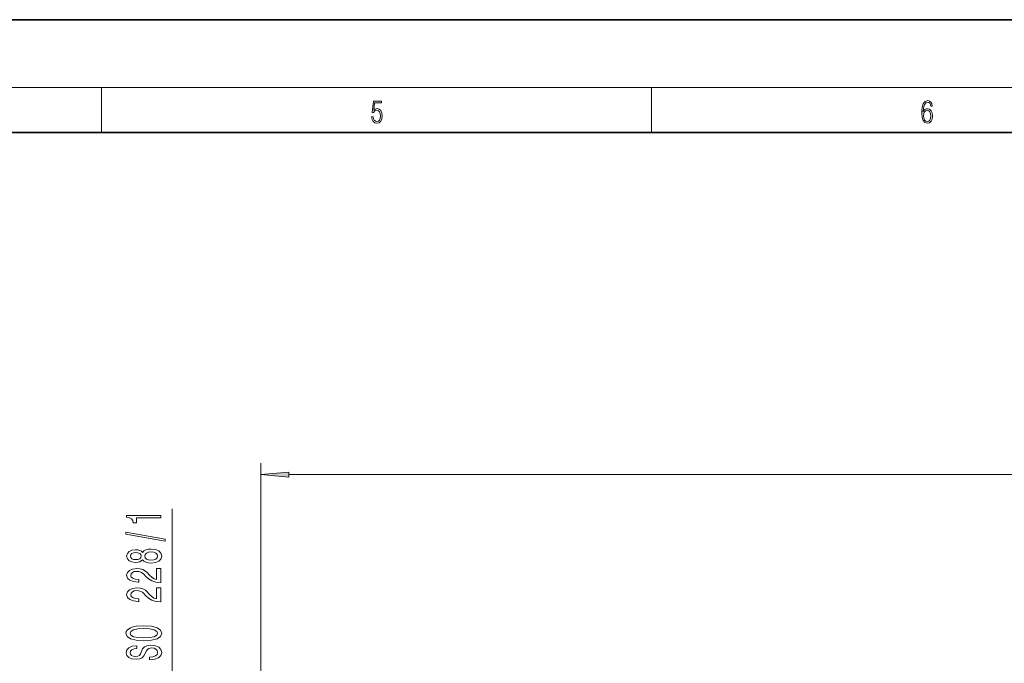
# Model space of a CAD drawing. Extents: x 0 to 420, y 0 to 297.
# Drawn here: x 208 to 295, y 240 to 297 of the extents above; entities that cross this region are included whole.
import ezdxf

# ---------------------------------------------------------------- set-up
doc = ezdxf.new("R2010")
doc.units = 0

msp = doc.modelspace()

# ---------------------------------------------------------------- linework, layer by layer
at = {"color": 7, "lineweight": 35}
for p, q in [((210, 297), (0, 297)), ((420, 297), (210, 297)), ((410, 287), (20, 287))]:
    msp.add_line(p, q, dxfattribs=at)
at = {"color": 7, "lineweight": 13}
for p, q in [((16, 291), (414, 291)), ((215, 287), (215, 291)), ((263.75, 287), (263.75, 291)), ((229.109, 225.637), (229.109, 257.663)), ((394.119, 256.663), (231.6, 256.663)), ((221.242, 253.639), (221.242, 229.127))]:
    msp.add_line(p, q, dxfattribs=at)
for points in [[(238.932, 288.376), (238.97, 288.142), (239.066, 287.967), (239.207, 287.858), (239.395, 287.819), (239.591, 287.867), (239.739, 287.992), (239.835, 288.195), (239.869, 288.467), (239.835, 288.732), (239.744, 288.935), (239.6, 289.063), (239.414, 289.11), (239.241, 289.077), (239.116, 288.985), (239.187, 289.616), (239.802, 289.616), (239.802, 289.764), (239.088, 289.764), (238.978, 288.771), (239.093, 288.771), (239.214, 288.913), (239.391, 288.963), (239.531, 288.926), (239.637, 288.826), (239.702, 288.668), (239.727, 288.459), (239.704, 288.25), (239.639, 288.097), (239.535, 288), (239.399, 287.967), (239.264, 287.995), (239.161, 288.078), (239.095, 288.206), (239.068, 288.376)], [(287.828, 288.81), (287.857, 289.182), (287.93, 289.455), (288.049, 289.619), (288.21, 289.675), (288.316, 289.65), (288.402, 289.583), (288.462, 289.472), (288.494, 289.327), (288.621, 289.327), (288.579, 289.533), (288.496, 289.689), (288.373, 289.786), (288.218, 289.822), (287.991, 289.75), (287.899, 289.664), (287.824, 289.544), (287.72, 289.199), (287.695, 288.979), (287.686, 288.726), (287.717, 288.334), (287.813, 288.05), (287.972, 287.875), (288.187, 287.819), (288.373, 287.867), (288.514, 287.992), (288.604, 288.192), (288.637, 288.456), (288.606, 288.726), (288.516, 288.929), (288.379, 289.057), (288.199, 289.104), (288.076, 289.085), (287.974, 289.027), (287.891, 288.935)], [(287.857, 288.476), (287.88, 288.668), (287.947, 288.821), (288.049, 288.921), (288.181, 288.957), (288.312, 288.924), (288.412, 288.823), (288.473, 288.665), (288.496, 288.448), (288.475, 288.242), (288.414, 288.089), (288.314, 287.997), (288.176, 287.967), (288.043, 288), (287.943, 288.103), (287.878, 288.264)], [(231.6, 256.881), (229.109, 256.663), (231.6, 256.446)], [(220.242, 252.812), (220.242, 253.048), (217.221, 253.048), (217.221, 252.872), (217.484, 252.825), (217.662, 252.731), (217.765, 252.589), (217.8, 252.392), (218.107, 252.392), (218.107, 252.812)], [(220.644, 250.743), (220.644, 250.922), (217.16, 251.549), (217.16, 251.368)], [(218.626, 249.114), (218.747, 248.982), (218.915, 248.891), (219.127, 248.834), (219.382, 248.816), (219.767, 248.857), (220.065, 248.977), (220.255, 249.171), (220.329, 249.436), (220.255, 249.698), (220.065, 249.892), (219.767, 250.012), (219.382, 250.056), (219.127, 250.035), (218.915, 249.98), (218.747, 249.887), (218.626, 249.757), (218.522, 249.861), (218.379, 249.934), (218.206, 249.978), (217.994, 249.993), (217.688, 249.952), (217.441, 249.843), (217.281, 249.667), (217.221, 249.436), (217.281, 249.202), (217.441, 249.026), (217.688, 248.914), (217.994, 248.876), (218.206, 248.889), (218.379, 248.933)], [(218.029, 249.122), (217.839, 249.143), (217.692, 249.205), (217.601, 249.303), (217.567, 249.436), (217.601, 249.565), (217.692, 249.664), (217.839, 249.726), (218.029, 249.75), (218.224, 249.726), (218.375, 249.664), (218.474, 249.565), (218.505, 249.436), (218.47, 249.303), (218.375, 249.205), (218.224, 249.143)], [(219.373, 249.065), (219.144, 249.088), (218.971, 249.163), (218.859, 249.28), (218.82, 249.436), (218.859, 249.589), (218.971, 249.706), (219.144, 249.781), (219.373, 249.807), (219.62, 249.781), (219.806, 249.706), (219.927, 249.589), (219.966, 249.436), (219.927, 249.28), (219.806, 249.163), (219.62, 249.088)], [(220.242, 247.092), (220.242, 248.329), (219.871, 248.329), (219.871, 247.351), (219.667, 247.405), (219.499, 247.499), (219.192, 247.787), (219.062, 247.94), (218.876, 248.111), (218.66, 248.233), (218.405, 248.303), (218.116, 248.329), (217.752, 248.285), (217.467, 248.163), (217.286, 247.976), (217.221, 247.735), (217.294, 247.486), (217.497, 247.296), (217.822, 247.175), (218.25, 247.133), (218.31, 247.133), (218.31, 247.369), (218.275, 247.369), (217.982, 247.392), (217.765, 247.462), (217.627, 247.574), (217.579, 247.722), (217.623, 247.872), (217.731, 247.984), (217.899, 248.056), (218.111, 248.082), (218.31, 248.064), (218.479, 248.015), (218.626, 247.932), (218.755, 247.818), (218.894, 247.665), (219.162, 247.411), (219.447, 247.232), (219.793, 247.125), (220.229, 247.092)], [(220.242, 245.38), (220.242, 246.617), (219.871, 246.617), (219.871, 245.64), (219.667, 245.694), (219.499, 245.787), (219.192, 246.075), (219.062, 246.228), (218.876, 246.399), (218.66, 246.521), (218.405, 246.591), (218.116, 246.617), (217.752, 246.573), (217.467, 246.451), (217.286, 246.265), (217.221, 246.023), (217.294, 245.774), (217.497, 245.585), (217.822, 245.463), (218.25, 245.422), (218.31, 245.422), (218.31, 245.658), (218.275, 245.658), (217.982, 245.681), (217.765, 245.751), (217.627, 245.863), (217.579, 246.01), (217.623, 246.161), (217.731, 246.272), (217.899, 246.345), (218.111, 246.371), (218.31, 246.353), (218.479, 246.303), (218.626, 246.221), (218.755, 246.106), (218.894, 245.953), (219.162, 245.699), (219.447, 245.52), (219.793, 245.414), (220.229, 245.38)], [(218.742, 241.924), (219.417, 241.97), (219.914, 242.105), (220.221, 242.315), (220.324, 242.59), (220.221, 242.863), (219.914, 243.075), (219.417, 243.208), (218.742, 243.257), (218.072, 243.208), (217.8, 243.15), (217.575, 243.075), (217.268, 242.863), (217.19, 242.733), (217.16, 242.59), (217.268, 242.313), (217.571, 242.103), (218.068, 241.97)], [(218.742, 242.173), (218.219, 242.201), (217.835, 242.287), (217.601, 242.419), (217.519, 242.59), (217.601, 242.759), (217.839, 242.891), (218.224, 242.977), (218.742, 243.008), (219.265, 242.977), (219.65, 242.891), (219.884, 242.759), (219.961, 242.59), (219.884, 242.419), (219.65, 242.287), (219.27, 242.201)], [(219.252, 240.469), (219.252, 240.233), (219.711, 240.285), (220.048, 240.415), (220.251, 240.614), (220.324, 240.884), (220.255, 241.151), (220.065, 241.351), (219.767, 241.478), (219.373, 241.525), (219.019, 241.486), (218.79, 241.377), (218.639, 241.2), (218.526, 240.964), (218.444, 240.762), (218.349, 240.63), (218.211, 240.555), (217.994, 240.531), (217.8, 240.555), (217.653, 240.622), (217.554, 240.726), (217.519, 240.868), (217.562, 241.014), (217.679, 241.128), (217.873, 241.203), (218.137, 241.239), (218.137, 241.475), (218.128, 241.475), (217.722, 241.434), (217.42, 241.312), (217.229, 241.12), (217.165, 240.861), (217.229, 240.627), (217.411, 240.446), (217.692, 240.329), (218.055, 240.288), (218.379, 240.321), (218.6, 240.42), (218.747, 240.575), (218.859, 240.788), (218.958, 240.998), (219.054, 241.156), (219.192, 241.252), (219.417, 241.286), (219.646, 241.255), (219.819, 241.175), (219.927, 241.053), (219.961, 240.894), (219.914, 240.718), (219.775, 240.583), (219.551, 240.498)]]:
    msp.add_lwpolyline(points, close=True, dxfattribs=at)
msp.add_solid([(231.6, 256.881), (229.109, 256.663), (231.6, 256.881), (231.6, 256.446)], dxfattribs=at)

doc.saveas('drawing.dxf')
